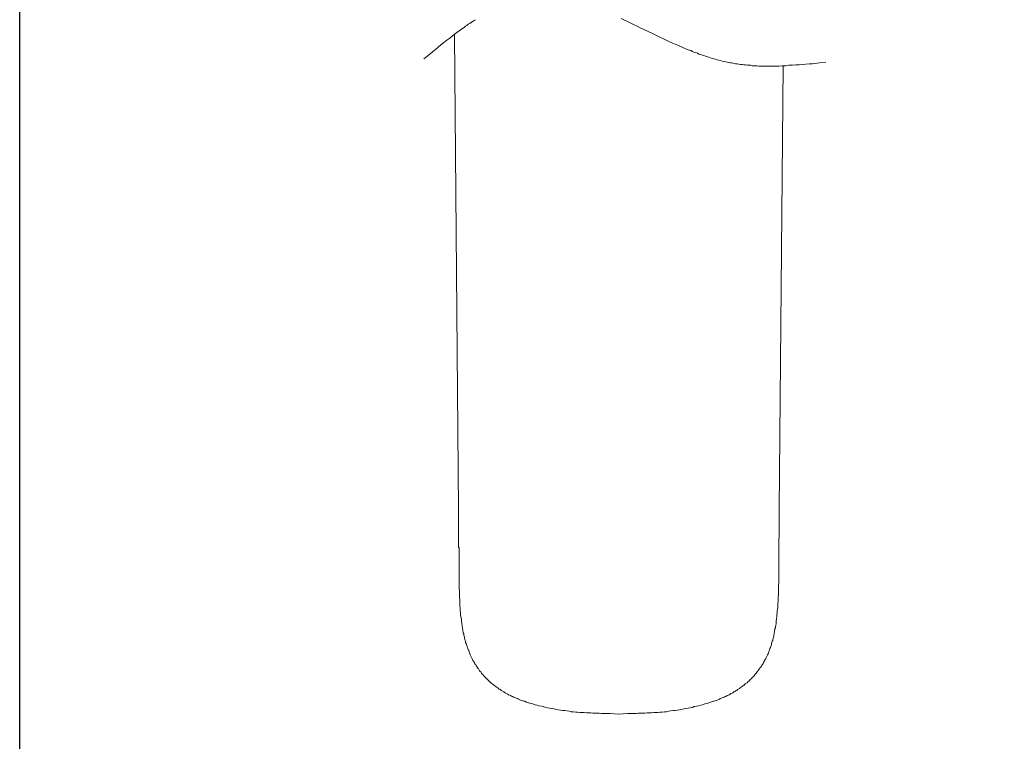
# Model space of a CAD drawing. Units: inches. Extents: x 3 to 1697, y -686 to 350.
# Drawn here: x 7 to 256, y -416 to -234 of the extents above; entities that cross this region are included whole.
import ezdxf

# ---------------------------------------------------------------- set-up
doc = ezdxf.new("R2010")
doc.units = ezdxf.units.IN
doc.header["$LTSCALE"] = 15
doc.header["$MEASUREMENT"] = 0
doc.layers.add('\\M+5CDBC\\M+5B2E3 1', color=7, linetype='Continuous')

msp = doc.modelspace()

# ---------------------------------------------------------------- linework, layer by layer
msp.add_lwpolyline([(1697.28, -685.89), (7.09, -685.89), (7.09, 311.6), (1697.28, 311.6), (1697.28, -685.89)])
at = {"layer": '\\M+5CDBC\\M+5B2E3 1', "lineweight": 9}
for points in [[(109.12, -243.36), (110.58, -242.2), (111.27, -241.61), (112.05, -241.02), (112.72, -240.44), (113.41, -239.86), (114.19, -239.27), (114.87, -238.69), (115.65, -238.2), (116.34, -237.61), (117.11, -237.03), (117.79, -236.54), (118.18, -236.25), (118.48, -235.96), (118.87, -235.76), (119.26, -235.47), (119.65, -235.18), (119.94, -234.98), (120.33, -234.69), (120.72, -234.49), (121.02, -234.2), (121.4, -234.01), (121.79, -233.71), (122.18, -233.52)], [(158.94, -233.22), (159.72, -233.62), (160.5, -234.01), (161.38, -234.4), (162.16, -234.78), (162.94, -235.18), (163.71, -235.57), (165.37, -236.34), (167.03, -237.12), (167.81, -237.52), (168.69, -237.91), (169.47, -238.3), (170.25, -238.69), (171.13, -239.08), (171.9, -239.47), (172.78, -239.76), (173.56, -240.15), (174.44, -240.54), (174.83, -240.74), (175.22, -240.84), (175.61, -241.02), (176.1, -241.22), (176.49, -241.32), (176.88, -241.52), (177.27, -241.71), (177.75, -241.81), (178.14, -242), (178.53, -242.2), (179.02, -242.3), (179.41, -242.49), (179.8, -242.59), (180.19, -242.68), (180.67, -242.88), (181.07, -242.98), (181.46, -243.17), (181.85, -243.27), (182.33, -243.36), (182.73, -243.47), (183.12, -243.66), (183.6, -243.76), (183.99, -243.85), (184.39, -243.96), (184.87, -244.05), (185.26, -244.15), (185.65, -244.25), (186.04, -244.34), (186.53, -244.44), (186.92, -244.44), (187.31, -244.54), (187.8, -244.64), (188.18, -244.64), (188.58, -244.73), (189.06, -244.83), (189.46, -244.83), (189.84, -244.93), (190.33, -244.93), (190.72, -245.02), (191.11, -245.02), (191.6, -245.02), (191.98, -245.13), (192.38, -245.13), (192.86, -245.13), (193.25, -245.13), (193.64, -245.22), (194.13, -245.22), (194.52, -245.22), (194.91, -245.22), (195.4, -245.22), (195.79, -245.22), (196.18, -245.22), (196.67, -245.22), (197.05, -245.22), (197.45, -245.22), (197.93, -245.22), (198.32, -245.22), (198.71, -245.22), (199.59, -245.13), (200.47, -245.13), (201.25, -245.02), (202.13, -245.02), (203, -244.93), (203.88, -244.93), (204.66, -244.83), (205.54, -244.73), (206.41, -244.64), (207.2, -244.64), (208.95, -244.44), (210.61, -244.25)], [(116.82, -237.23), (117.89, -357.18)], [(199.79, -245.13), (198.81, -357.18)], [(117.89, -357.18), (117.89, -361.86), (117.89, -366.64)], [(198.71, -366.64), (198.81, -361.86), (198.81, -357.18)], [(117.89, -366.64), (117.99, -366.64)], [(117.99, -366.64), (117.99, -367.81), (117.99, -368.88), (117.99, -371.03), (117.99, -372.2), (117.99, -373.27), (117.99, -374.35), (117.99, -375.42), (117.99, -376.49), (117.99, -377.07), (118.09, -377.66), (118.09, -378.15), (118.09, -378.73), (118.09, -379.22), (118.18, -379.81), (118.18, -380.4), (118.18, -380.88), (118.18, -381.47), (118.28, -381.96), (118.28, -382.54), (118.38, -383.12), (118.38, -383.61), (118.48, -384.2), (118.58, -384.68), (118.58, -385.27), (118.67, -385.86), (118.77, -386.34), (118.77, -386.64), (118.87, -386.93), (118.87, -387.12), (118.96, -387.41), (118.96, -387.71), (119.06, -388), (119.06, -388.2), (119.16, -388.49), (119.16, -388.78), (119.26, -389.07), (119.35, -389.27), (119.35, -389.56), (119.45, -389.85), (119.55, -390.15), (119.65, -390.34), (119.65, -390.64), (119.75, -390.92), (119.84, -391.12), (119.94, -391.42), (120.04, -391.71), (120.14, -391.9), (120.23, -392.19), (120.33, -392.49), (120.43, -392.68), (120.53, -392.98), (120.62, -393.27), (120.72, -393.46), (120.82, -393.76), (120.92, -393.95), (121.02, -394.24), (121.11, -394.44), (121.3, -394.73), (121.4, -394.93), (121.5, -395.22), (121.7, -395.42), (121.79, -395.71), (121.99, -395.9), (122.09, -396.2), (122.28, -396.39), (122.38, -396.59), (122.57, -396.87), (122.67, -397.07), (122.86, -397.27), (122.96, -397.46), (123.16, -397.75), (123.35, -397.95), (123.55, -398.14), (123.65, -398.34), (123.84, -398.64), (124.04, -398.83), (124.23, -399.02), (124.42, -399.22), (124.62, -399.41), (124.82, -399.61), (125.01, -399.8), (125.21, -400), (125.4, -400.19), (125.6, -400.39), (125.79, -400.58), (125.98, -400.78), (126.18, -400.87), (126.37, -401.07), (126.57, -401.26), (126.86, -401.46), (127.06, -401.56), (127.25, -401.75), (127.45, -401.94), (127.74, -402.04), (127.94, -402.24), (128.13, -402.43), (128.42, -402.53), (128.62, -402.73), (128.81, -402.83), (129.11, -403.01), (129.3, -403.11), (129.6, -403.32), (129.79, -403.41), (129.98, -403.51), (130.28, -403.7), (130.47, -403.8), (130.77, -403.9), (130.96, -404), (131.25, -404.19), (131.54, -404.29), (131.73, -404.39), (132.03, -404.48), (132.22, -404.58), (132.52, -404.68), (132.71, -404.77), (133.01, -404.97), (133.3, -405.07), (133.49, -405.16), (133.78, -405.26), (134.07, -405.36), (134.27, -405.46), (134.56, -405.46), (134.76, -405.56), (135.05, -405.65), (135.35, -405.75), (135.54, -405.85), (135.84, -405.95), (136.12, -406.04), (136.61, -406.14), (137.19, -406.33), (137.68, -406.43), (138.17, -406.63), (138.76, -406.73), (139.24, -406.82), (139.83, -407.02), (140.31, -407.12), (140.9, -407.22), (141.39, -407.31), (141.97, -407.41), (142.46, -407.51), (143.05, -407.61), (143.63, -407.7), (144.12, -407.8), (144.7, -407.8), (145.19, -407.9), (145.78, -408), (146.26, -408.09), (146.85, -408.09), (147.43, -408.19), (147.92, -408.19), (148.51, -408.29), (148.99, -408.29), (149.58, -408.29), (150.16, -408.38), (150.65, -408.38), (151.24, -408.38), (151.73, -408.48), (152.31, -408.48), (152.89, -408.48), (153.38, -408.48), (153.97, -408.58), (155.04, -408.58), (156.11, -408.58), (158.36, -408.68)], [(198.71, -366.64), (198.71, -367.81), (198.71, -368.88), (198.71, -371.03), (198.71, -372.2), (198.71, -373.27), (198.71, -374.35), (198.71, -375.42), (198.62, -376.49), (198.62, -377.07), (198.62, -377.66), (198.62, -378.15), (198.62, -378.73), (198.52, -379.22), (198.52, -379.81), (198.52, -380.4), (198.42, -380.88), (198.42, -381.47), (198.42, -381.96), (198.32, -382.54), (198.32, -383.12), (198.22, -383.61), (198.22, -384.2), (198.13, -384.68), (198.03, -385.27), (198.03, -385.86), (197.93, -386.34), (197.84, -386.64), (197.84, -386.93), (197.74, -387.12), (197.74, -387.41), (197.64, -387.71), (197.64, -388), (197.54, -388.2), (197.54, -388.49), (197.45, -388.78), (197.45, -389.07), (197.35, -389.27), (197.25, -389.56), (197.16, -389.85), (197.16, -390.15), (197.05, -390.34), (196.96, -390.64), (196.86, -390.92), (196.86, -391.12), (196.76, -391.42), (196.67, -391.71), (196.57, -391.9), (196.47, -392.19), (196.37, -392.49), (196.28, -392.68), (196.18, -392.98), (196.08, -393.27), (195.98, -393.46), (195.89, -393.76), (195.79, -393.95), (195.59, -394.24), (195.5, -394.44), (195.4, -394.73), (195.3, -394.93), (195.11, -395.22), (195.01, -395.42), (194.81, -395.71), (194.72, -395.9), (194.62, -396.2), (194.42, -396.39), (194.33, -396.59), (194.13, -396.87), (193.94, -397.07), (193.84, -397.27), (193.64, -397.46), (193.45, -397.75), (193.35, -397.95), (193.16, -398.14), (192.96, -398.34), (192.77, -398.64), (192.67, -398.83), (192.47, -399.02), (192.28, -399.22), (192.08, -399.41), (191.89, -399.61), (191.69, -399.8), (191.5, -400), (191.3, -400.19), (191.11, -400.39), (190.91, -400.58), (190.72, -400.78), (190.53, -400.87), (190.23, -401.07), (190.04, -401.26), (189.84, -401.46), (189.65, -401.56), (189.46, -401.75), (189.16, -401.94), (188.97, -402.04), (188.77, -402.24), (188.48, -402.43), (188.28, -402.53), (188.09, -402.73), (187.8, -402.83), (187.6, -403.01), (187.31, -403.11), (187.11, -403.32), (186.92, -403.41), (186.63, -403.51), (186.43, -403.7), (186.14, -403.8), (185.94, -403.9), (185.65, -404), (185.46, -404.19), (185.16, -404.29), (184.87, -404.39), (184.67, -404.48), (184.39, -404.58), (184.19, -404.68), (183.9, -404.77), (183.7, -404.97), (183.41, -405.07), (183.12, -405.16), (182.92, -405.26), (182.62, -405.36), (182.33, -405.46), (182.14, -405.46), (181.85, -405.56), (181.56, -405.65), (181.36, -405.75), (181.07, -405.85), (180.78, -405.95), (180.58, -406.04), (180, -406.14), (179.51, -406.33), (179.02, -406.43), (178.44, -406.63), (177.95, -406.73), (177.36, -406.82), (176.88, -407.02), (176.29, -407.12), (175.81, -407.22), (175.22, -407.31), (174.73, -407.41), (174.15, -407.51), (173.66, -407.61), (173.07, -407.7), (172.49, -407.8), (172, -407.8), (171.41, -407.9), (170.93, -408), (170.34, -408.09), (169.85, -408.09), (169.27, -408.19), (168.69, -408.19), (168.2, -408.29), (167.62, -408.29), (167.13, -408.29), (166.54, -408.38), (165.96, -408.38), (165.47, -408.38), (164.88, -408.48), (164.39, -408.48), (163.81, -408.48), (163.22, -408.48), (162.74, -408.58), (161.57, -408.58), (160.5, -408.58), (158.36, -408.68)], [(198.71, -366.64), (198.71, -366.64)]]:
    msp.add_lwpolyline(points, dxfattribs=at)

doc.saveas('drawing.dxf')
